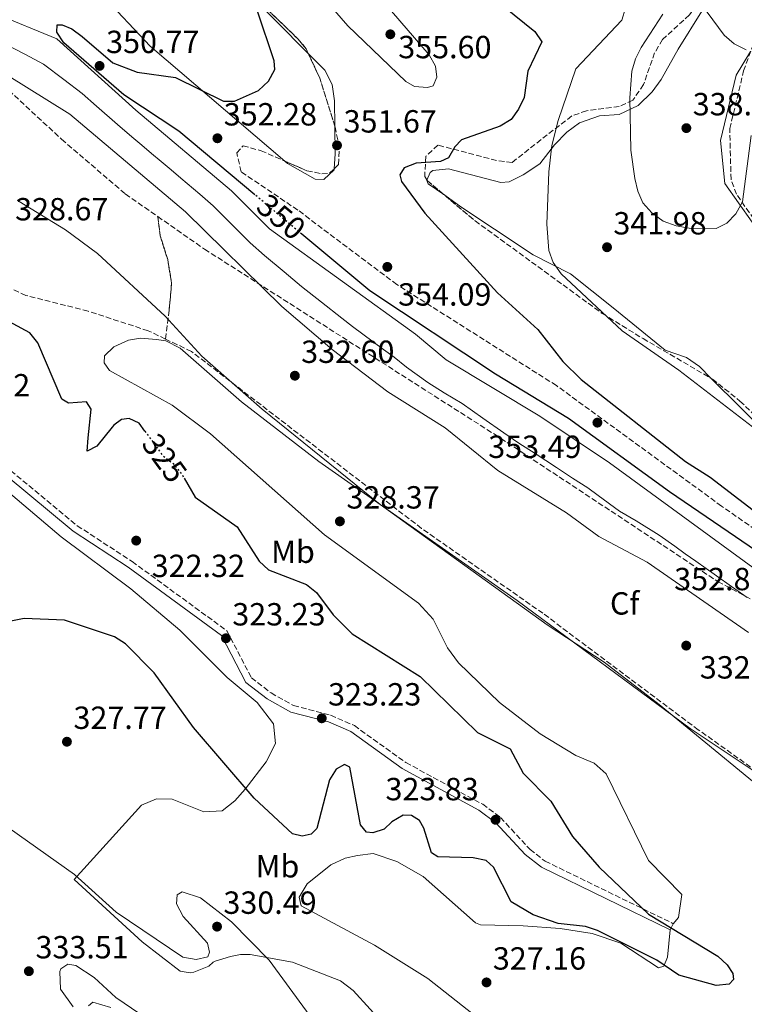
# Model space of a CAD drawing. Units: metres. Extents: x 611562 to 615032, y 4685370 to 4687738.
# Drawn here: x 612007 to 612234, y 4687210 to 4687518 of the extents above; entities that cross this region are included whole.
import ezdxf
from ezdxf.enums import TextEntityAlignment as Align

# ---------------------------------------------------------------- set-up
doc = ezdxf.new("R2010")
doc.units = ezdxf.units.M
doc.header["$MEASUREMENT"] = 0
doc.linetypes.add('DGN Style 3', pattern=[2.435890702152634, 1.739921930109024, -0.6959687720436097])
doc.linetypes.add('DGN Style 5', pattern=[1.217945351076317, 0.5219765790327072, -0.6959687720436097])
for name, color, linetype, lineweight in [('Camino', 7, 'DGN Style 3', 0), ('Cota de curva de nivel directora', 7, 'Continuous', 0), ('Cota de punto acotado terreno', 7, 'Continuous', 0), ('Curva de nivel directora', 30, 'Continuous', 30), ('Curva de nivel directora no vista', 30, 'DGN Style 5', 30), ('Curva de nivel intermedia', 30, 'Continuous', 0), ('Etiqueta de uso rústico', 92, 'Continuous', 0), ('Etiqueta de zona arbolada', 92, 'Continuous', 0), ('Linea de separación interior de zonas arboladas', 92, 'DGN Style 3', 0), ('Línea de cambio de uso (parcela vista)', 92, 'Continuous', 0), ('Margen derecho', 7, 'Continuous', 0), ('Punto acotado terreno (símbolo)', 7, 'Continuous', 0), ('Zona arbolada', 92, 'DGN Style 3', 0)]:
    doc.layers.add(name, color=color, linetype=linetype, lineweight=lineweight)
doc.styles.add('Style-Arial', font='arial.ttf')

# ---------------------------------------------------------------- blocks, each defined once
blk = doc.blocks.new('5PATER')
at = {"layer": 'Punto acotado terreno (símbolo)', "linetype": 'Continuous', "lineweight": 0}
h = blk.add_hatch(color=51, dxfattribs=at)
edge = h.paths.add_edge_path()
edge.add_ellipse((0, 0), major_axis=(-0.1095731443231308, -0.1110710700762829), ratio=0.9994222409660317, start_angle=0, end_angle=360)

msp = doc.modelspace()

# ---------------------------------------------------------------- linework, layer by layer
at = {"layer": 'Camino', "color": 7, "linetype": 'DGN Style 3', "lineweight": 0}
msp.add_polyline3d([(611984.1099999995, 4687394.090000001, 321.7799999999989), (612025.4400000002, 4687359.800000001, 322.679999999993), (612042.6299999988, 4687348.600000003, 322.679999999993), (612072.2899999997, 4687326.890000001, 322.8099999999978), (612079.9499999996, 4687312.219999999, 323.3300000000017), (612086.0899999996, 4687307.469999999, 323.3300000000017), (612093.1299999983, 4687303.530000003, 323.1999999999972), (612104.730000001, 4687300.489999998, 322.8099999999978), (612112.1400000006, 4687297.260000004, 322.9400000000023), (612128.2800000008, 4687285.680000001, 323.1999999999972), (612152.3000000002, 4687272.63, 323.5899999999965), (612157.859999999, 4687268.489999999, 323.5899999999965), (612167.1000000016, 4687258.510000002, 323.7200000000013), (612171.7999999998, 4687254.850000002, 323.8500000000058), (612211.9200000013, 4687235.270000001, 324.5)], dxfattribs=at)
at = {"layer": 'Curva de nivel directora', "color": 30, "linetype": 'Continuous', "lineweight": 30, "flags": 128}
for points, elevation in [([(612081.0000000001, 4687463.33), (612057.22, 4687483.230000001), (612040.0000000002, 4687494.58), (612021.3200000008, 4687510.850000001), (612019.0499999998, 4687514.180000001), (612019.230000001, 4687516.460000001), (612020.6999999994, 4687516.51), (612023.7599999993, 4687515.230000001), (612026.969999999, 4687512.859999999), (612036.5899999993, 4687504.59), (612044.209999999, 4687501.65), (612056.25, 4687499.990000002), (612071.1999999988, 4687492.600000001), (612074.6999999991, 4687492.630000002), (612082.1699999992, 4687495.980000002), (612085.3200000008, 4687498.810000001), (612087.2199999985, 4687502.5), (612087.0599999997, 4687505.250000001), (612081.7899999992, 4687521.109999999)], 350), ([(612158.8499999992, 4687522.240000002), (612168.6399999993, 4687514.430000001), (612170.7599999983, 4687511.109999999), (612166.3999999998, 4687501.99), (612165.2399999996, 4687493.74), (612163.5399999986, 4687490.09), (612161.1600000004, 4687486.880000004), (612157.7199999982, 4687484.760000002), (612145.6500000005, 4687480.550000003), (612143.5999999986, 4687478.34), (612141.5800000002, 4687474.890000001), (612139.1199999994, 4687473.67), (612131.4399999992, 4687473.230000002), (612127.6900000008, 4687471.730000001), (612126.3899999999, 4687469.590000001), (612126.8799999994, 4687467.49), (612134.1900000006, 4687457.520000001), (612156.9200000003, 4687432.61), (612169.52, 4687421.160000001), (612177.3299999997, 4687411.199999999), (612183.0899999997, 4687405.480000001), (612215.7500000002, 4687379.870000001), (612223.4500000004, 4687374.960000004), (612236.9299999987, 4687364.66)], 350), ([(612253.9800000008, 4687340.920000001), (612210.7500000001, 4687370.420000001), (612179.1099999989, 4687393.330000001), (612156.2799999987, 4687407.2), (612116.9599999997, 4687433.220000003), (612095.7099999998, 4687451.01)], 350), ([(612046.6199999986, 4687389.390000001), (612044.8099999981, 4687391.86), (612041.719999999, 4687393.34), (612039.3200000006, 4687392.970000002), (612036.9299999991, 4687391.220000002), (612036.3899999983, 4687390.57), (612031.5800000003, 4687384.699999999), (612028.5299999992, 4687383.080000001), (612028.9299999994, 4687387.260000001), (612029.8100000002, 4687396.230000001), (612028.3399999993, 4687398.520000001), (612022.6999999998, 4687398.100000001), (612020.6599999992, 4687399.340000002), (612013.14, 4687416.960000002), (612010.659999999, 4687420.100000001), (612000.0799999998, 4687425.800000002)], 325), ([(612058.9500000001, 4687374.609999999), (612062.39, 4687368.720000002), (612075.5300000006, 4687359.390000002), (612082.3199999989, 4687348.710000004), (612085.2699999993, 4687346.020000001), (612097.1600000005, 4687341.380000001), (612100.2999999986, 4687338.9), (612105.5099999988, 4687331.92), (612111.4999999992, 4687325.960000001), (612132.6999999998, 4687312.600000001), (612150.6699999986, 4687295.100000001), (612160.8999999989, 4687289.980000001), (612164.8999999999, 4687282.360000002), (612173.6399999994, 4687273.660000003), (612180.3499999995, 4687262.550000001), (612188.7299999992, 4687252.970000001), (612204.1099999994, 4687238.310000001), (612225.8499999989, 4687225.100000001), (612228.7799999992, 4687222.380000004), (612230.519999998, 4687219.730000001), (612230.7100000003, 4687217.850000001), (612229.3400000001, 4687216.369999999), (612225.3199999991, 4687216.000000001), (612213.6, 4687219.15), (612206.7899999993, 4687223.9), (612188.2399999996, 4687233.140000001), (612184.4299999987, 4687234.36), (612175.8900000004, 4687235.390000001), (612168.0299999992, 4687238.04), (612161.2299999997, 4687242.130000004), (612155.6299999984, 4687253.010000001), (612153.4099999988, 4687255.010000002), (612149.2800000004, 4687255.860000002), (612138.2799999989, 4687256.189999999), (612136.2899999997, 4687257.480000001), (612133.86, 4687265.17), (612132.53, 4687267.600000001), (612130.04, 4687269.110000002), (612127.4099999992, 4687269.25), (612123.8300000007, 4687267.140000002), (612121.4700000003, 4687264.890000001), (612117.9299999997, 4687263.74), (612115.9600000005, 4687263.91), (612114.0499999995, 4687266.210000002), (612110.7100000002, 4687284.240000002), (612109.0199999983, 4687285.060000001), (612106.4900000001, 4687283.630000001), (612104.3800000001, 4687280.24), (612100.359999999, 4687265.100000001), (612098.6799999982, 4687263.330000001), (612095.8599999996, 4687262.670000002), (612092.8399999999, 4687263.440000001), (612080.8399999992, 4687274.600000001), (612061.7999999999, 4687296.619999999), (612049.4900000007, 4687313.810000001), (612040.5999999992, 4687322.84), (612037.1300000002, 4687325.070000002), (612021.4900000007, 4687330.279999999), (612008.8699999986, 4687330.770000001), (612000.2699999998, 4687329.060000001)], 325)]:
    msp.add_lwpolyline(points, dxfattribs=dict(at, elevation=elevation))
at = {"layer": 'Curva de nivel directora no vista', "color": 30, "linetype": 'DGN Style 5', "lineweight": 30, "flags": 128}
for points, elevation in [([(612095.7099999998, 4687451.01), (612081.0000000001, 4687463.33)], 350), ([(612046.6199999986, 4687389.390000001), (612052.2300000011, 4687381.710000001), (612055.4499999997, 4687379.27), (612058.1699999999, 4687375.930000001), (612058.9500000001, 4687374.609999999)], 325)]:
    msp.add_lwpolyline(points, dxfattribs=dict(at, elevation=elevation))
at = {"layer": 'Curva de nivel intermedia', "color": 30, "linetype": 'Continuous', "lineweight": 0, "flags": 128}
for points, elevation in [([(611765.890000001, 4687685.8), (611776.9599999996, 4687677.449999999), (611842.5199999998, 4687621.38), (611854.9600000007, 4687609.829999999), (611874.9100000019, 4687593.739999999), (611908.69, 4687568.819999999), (611926.5500000013, 4687557.769999999), (611953.0300000015, 4687537.100000001), (611960.5199999993, 4687532.27), (611969.8700000015, 4687523.479999999), (611990.3800000014, 4687508.84), (612023.1100000012, 4687488.579999999), (612059.2899999998, 4687457.930000001), (612089.4400000002, 4687428.380000001), (612105.1700000013, 4687414.930000001), (612122.6300000004, 4687401.710000001), (612140.5200000008, 4687390.439999999), (612157.0700000002, 4687377.03), (612178.5200000011, 4687363.78), (612188.6300000009, 4687356.42), (612203.7300000016, 4687348.399999999), (612235.4700000013, 4687326.380000001)], 334.9999999999999), ([(611787.6700000007, 4687686.150000001), (611794.9100000004, 4687684.619999997), (611799.1200000015, 4687675.59), (611807.7500000015, 4687666.499999999), (611834.5800000003, 4687645.449999998), (611886.060000001, 4687601.55), (611910.0600000002, 4687583.63), (611935.6700000009, 4687567.98), (611945.1799999994, 4687559.539999999), (611958.7500000015, 4687549.680000001), (611968.2500000009, 4687541.180000001), (611982.5300000014, 4687531.199999999), (611999.7100000011, 4687520.06), (612019.0800000011, 4687512.140000001), (612043.7599999999, 4687489.779999999), (612073.7400000002, 4687464.529999998), (612085.6100000013, 4687452.619999999), (612131.2300000014, 4687419.670000001), (612140.8499999993, 4687411.680000001), (612170.2000000017, 4687394.08), (612191.920000001, 4687379.429999999), (612236.7400000008, 4687346.73)], 345.0000000000001), ([(612134.990000001, 4687496.859999998), (612131.0000000012, 4687497.140000001), (612128.2100000016, 4687498.76), (612110.0700000009, 4687516.179999999), (612088.0099999997, 4687541.759999998), (612075.5400000018, 4687558.63), (612071.8800000006, 4687565.909999999), (612071.9100000019, 4687569.67), (612073.290000001, 4687569.869999998), (612076.9600000011, 4687568.989999999), (612091.0000000002, 4687555.869999999), (612108.380000001, 4687543.699999998), (612121.7600000009, 4687523.039999999), (612135.5000000005, 4687507.140000001), (612137.5500000002, 4687503.519999999), (612137.9500000003, 4687500.099999999), (612136.7900000003, 4687497.350000001), (612134.990000001, 4687496.859999998)], 355), ([(612236.7200000007, 4687390.73), (612213.6900000017, 4687408.479999999), (612195.8799999994, 4687420.759999999), (612176.8500000014, 4687438.619999998), (612174.3300000001, 4687442.099999999), (612173.0100000014, 4687445.88), (612172.4000000011, 4687454.140000001), (612173.0200000004, 4687470.470000001), (612173.9099999999, 4687478.76), (612175.8900000004, 4687486.539999999), (612181.3799999999, 4687502.67), (612195.7600000009, 4687517.909999999), (612197.0100000005, 4687521.720000001)], 345), ([(612234.7200000002, 4687508.66), (612230.9299999994, 4687510.509999998), (612227.8100000012, 4687513.28), (612220.6800000012, 4687522.869999999)], 334.9999999999999), ([(612236.2400000001, 4687481.869999999), (612233.6000000003, 4687461.140000001), (612231.4500000002, 4687457.3), (612228.6500000017, 4687454.449999998), (612225.2699999999, 4687452.730000001), (612216.8800000013, 4687452.859999998), (612212.7800000019, 4687453.550000002), (612208.7600000009, 4687455.060000001), (612205.1900000012, 4687457.65), (612202.3900000006, 4687460.840000001), (612200.7800000012, 4687464.49), (612199.8400000002, 4687468.429999999), (612198.66, 4687477.269999999), (612198.3200000003, 4687493.669999998), (612198.9900000008, 4687501.930000001), (612200.0800000017, 4687505.84), (612201.8600000008, 4687509.429999999), (612208.6600000003, 4687519.849999999)], 340.0000000000001), ([(612002.1500000019, 4687510.83), (612009.2500000009, 4687507.210000002), (612014.9300000004, 4687504.17), (612021.3000000007, 4687499.38), (612027.0200000005, 4687494.989999999), (612031.5100000009, 4687491.009999999), (612038.0100000009, 4687485.3), (612042.5900000008, 4687481.429999999), (612045.6500000008, 4687478.850000001), (612048.7000000017, 4687476.259999999), (612051.7599999994, 4687473.679999999), (612054.8200000017, 4687471.100000001), (612057.8700000005, 4687468.519999999), (612063.7600000001, 4687463.55), (612067.9400000023, 4687459.83), (612073.6200000017, 4687454.199999999), (612079.5899999997, 4687448.279999998), (612084.0700000012, 4687444.310000001), (612090.1700000011, 4687439.159999999), (612095.6300000015, 4687434.640000001), (612101.9100000003, 4687429.7), (612108.2000000001, 4687424.76), (612111.610000001, 4687422.06), (612118.0400000016, 4687417.310000001), (612121.2500000012, 4687414.930000001), (612124.5800000017, 4687412.470000001), (612128.4700000009, 4687409.409999999), (612135.1299999994, 4687404.560000001), (612140.2300000002, 4687401.4), (612145.8300000015, 4687397.969999999), (612152.3700000016, 4687393.4), (612158.9100000019, 4687388.82), (612163.6300000002, 4687385.56), (612168.6900000008, 4687382.34), (612175.4100000019, 4687378), (612180.4299999999, 4687374.71), (612185.2199999999, 4687371.599999999), (612188.4500000019, 4687369.249999999), (612195.1200000017, 4687364.380000001), (612200.2699999993, 4687361.33), (612207.5200000004, 4687356.84), (612212.3900000007, 4687353.34), (612215.6500000019, 4687351.02), (612218.9100000008, 4687348.699999999), (612225.4300000007, 4687344.07), (612230.0900000011, 4687340.720000001), (612235.030000001, 4687337.319999999)], 340.0000000000001), ([(612250.1500000019, 4687268.869999999), (612207.450000001, 4687303.890000001), (612190.2400000001, 4687317.060000001), (612172.4900000005, 4687328.75), (612120.2099999996, 4687366.410000001), (612083.3200000002, 4687396.25), (612064.4800000021, 4687412.810000001), (612052.990000001, 4687425.31), (612031.7900000004, 4687444.970000001), (612021.7900000003, 4687452.36), (612007.3100000008, 4687461.210000001)], 330.0000000000001), ([(612004.1400000012, 4687265.17), (612024.5999999997, 4687250.689999999), (612037.6300000009, 4687238.9), (612058.4600000005, 4687224.850000001), (612062.6500000015, 4687224.039999999), (612066.3300000007, 4687224.869999998), (612066.8400000002, 4687226.430000001), (612066.23, 4687229.24), (612058.5600000012, 4687237.499999999), (612056.5000000002, 4687241.550000001), (612056.7400000016, 4687244.34), (612058.2999999997, 4687245.3), (612064.0700000008, 4687243.33), (612073.7000000001, 4687235.829999999), (612085.5399999998, 4687223.849999999), (612100.3500000001, 4687203.630000002)], 330.0000000000001), ([(612035.9400000012, 4687209.119999999), (612030.3100000008, 4687210.75), (612029.0099999999, 4687209.630000001)], 334.9999999999999)]:
    msp.add_lwpolyline(points, dxfattribs=dict(at, elevation=elevation))
at = {"layer": 'Linea de separación interior de zonas arboladas', "color": 92, "linetype": 'DGN Style 3', "lineweight": 0}
msp.add_polyline3d([(612053.0700000003, 4687418.180000001, 329.6999999999971), (612054.2100000001, 4687427.210000001, 330.3500000000058), (612055, 4687435.66, 332.0299999999988), (612053.75, 4687443.02, 332.8099999999977), (612051.4299999997, 4687450.42, 332.5500000000029), (612050.6399999997, 4687456.51, 334.7599999999948)], dxfattribs=at)
at = {"layer": 'Línea de cambio de uso (parcela vista)', "color": 92, "linetype": 'Continuous', "lineweight": 0, "extrusion": (-0.04090721628913248, 0.041414176337644, 0.9983042951193531), "elevation": 169440.6357526408, "flags": 128}
msp.add_lwpolyline([(-3729569.410998289, -2899826.297128298), (-3729569.410998289, -2899870.36087514)], dxfattribs=at)
at = {"layer": 'Línea de cambio de uso (parcela vista)', "color": 92, "linetype": 'Continuous', "lineweight": 0, "extrusion": (-0.3901325395612987, 0.02340626972007397, 0.9204611605674857), "elevation": -128762.072155691, "flags": 128}
msp.add_lwpolyline([(-4715715.738993147, 304151.1031205451), (-4715720.384331051, 304151.103120545), (-4715729.056819356, 304150.4069171246)], dxfattribs=at)
at = {"layer": 'Línea de cambio de uso (parcela vista)', "color": 92, "linetype": 'Continuous', "lineweight": 0, "extrusion": (0.05623030397504695, 0.02560984140906837, 0.9980893191182222), "elevation": 154814.3059407565, "flags": 128}
msp.add_lwpolyline([(4012147.316060148, -2495149.502686322), (4012147.228477461, -2495149.409847174), (4012146.118657656, -2495149.409847175), (4012140.679210665, -2495152.575529433)], dxfattribs=at)
at = {"layer": 'Línea de cambio de uso (parcela vista)', "color": 92, "linetype": 'Continuous', "lineweight": 0, "extrusion": (-0.08869007446198166, -0.03077976660942004, 0.9955835859732712), "elevation": -198233.2416756333, "flags": 128}
msp.add_lwpolyline([(-4227580.117469128, 2105911.145831949), (-4227545.603766932, 2105928.116558897), (-4227519.597780756, 2105943.373383029)], dxfattribs=at)
at = {"layer": 'Línea de cambio de uso (parcela vista)', "color": 92, "linetype": 'Continuous', "lineweight": 0}
for points in [[(612003.1799999997, 4687562.77, 343.0299999999988), (612023.0199999996, 4687539.640000001, 345.3699999999953), (612038.0099999999, 4687520.609999999, 347.0599999999977), (612048.3200000003, 4687509.789999999, 348.3899999999995), (612090.3979000002, 4687473.838, 352.3007999999973)], [(612226.4686000004, 4687545.318200001, 332.1965999999957), (612233.0099999999, 4687540.51, 332.1300000000047), (612232.9699999997, 4687539.350000001, 332.2599999999948), (612230.5999999996, 4687535.02, 332.9600000000065), (612225.2400000002, 4687527.060000001, 333.9400000000023), (612220.8600000005, 4687520.720000001, 336.0200000000041), (612213.4199999999, 4687508.890000001, 336.5500000000029), (612208.0700000003, 4687499.369999999, 338.4900000000052), (612205.2800000003, 4687495.480000001, 338.8800000000047), (612200.9699999997, 4687491.220000001, 340.0500000000029), (612194.9699999997, 4687488.430000001, 342.1199999999953), (612188.7999999998, 4687487.980000001, 342.25), (612182.5800000001, 4687485.859999999, 343.8099999999977), (612178.5599999996, 4687482.91, 344.1399999999995), (612174.7199999997, 4687478.949999999, 345.0500000000029), (612170.1600000003, 4687472.980000001, 345.3699999999953), (612164.9699999997, 4687469.5, 345.6300000000047), (612160.6200000001, 4687467.350000001, 346.8800000000047), (612157.9900000002, 4687467.16, 346.929999999993), (612141.5899999999, 4687471.380000001, 349.2700000000041), (612136.6799999997, 4687470.91, 349.0200000000041), (612135.8099999996, 4687470.25, 349.0099999999948), (612134.858, 4687467.908100001, 349.133799999996)], [(612251.3503999999, 4687436.466800001, 342.6953999999969), (612236.5999999996, 4687454.730000001, 340.8000000000029), (612228.04, 4687466.869999999, 339.4400000000023), (612226.7100000001, 4687480.27, 338.1000000000058), (612231.5300000003, 4687500.680000001, 335.8800000000047), (612236.0988999996, 4687508.1108, 335.1762000000017)], [(612105.9996999997, 4687484.805299999, 351.8478999999934), (612105.8899999997, 4687492.730000001, 351.6000000000058), (612105.1600000003, 4687497.83, 351.6000000000058), (612102.8899999997, 4687502.310000001, 351.6100000000006), (612097.7253000002, 4687507.538699999, 351.1815000000061)], [(612090.3979000002, 4687473.838, 352.3007999999973), (612091.25, 4687473.109999999, 352.3800000000047), (612099.9000000004, 4687468.15, 352.6399999999995), (612102.5499999998, 4687468.060000001, 352.6399999999995), (612105.8200000003, 4687471.109999999, 352.1199999999953), (612105.8417999997, 4687471.472999999, 352.1199999999953)], [(612140.4000000004, 4687463.139400001, 348.944399999993), (612145.5, 4687459.52, 348.75), (612155.9900000002, 4687452.59, 346.6699999999983), (612168.1100000005, 4687444.529999999, 345.5), (612179.7100000001, 4687438.560000001, 344.5899999999965), (612193.0599999996, 4687427.930000001, 343.3999999999942), (612209.4100000003, 4687414.680000001, 343.5500000000029), (612215.9900000002, 4687412.449999999, 343.4199999999983), (612220.0599999996, 4687409.550000001, 343.4900000000052), (612223.7723000003, 4687405.866400001, 343.7067999999999)], [(612244.1200000001, 4687278.460000001, 329.5599999999977), (612217.2300000006, 4687296.34, 329.1699999999983), (612163.0800000001, 4687336.390000001, 329.6399999999995), (612101.0300000003, 4687379.9, 329.5599999999977), (612076.8600000005, 4687398.560000001, 329.5), (612057.6399999997, 4687415.32, 329.3000000000029), (612053.1900000004, 4687417.609999999, 329.429999999993), (612050.25, 4687418.07, 329.1699999999983), (612045.2699999996, 4687418.41, 328.9199999999983), (612041.5099999999, 4687417.869999999, 328.5200000000041), (612036.9500000002, 4687415.699999999, 328.2599999999948), (612033.9400000004, 4687412.890000001, 327.3500000000058), (612033.8600000005, 4687410.730000001, 327.0899999999965), (612035.5300000003, 4687408.350000001, 327.0899999999965), (612055.1100000005, 4687397.449999999, 326.9600000000065), (612067.1699999999, 4687388.52, 327.1499999999942), (612102.8200000003, 4687356.960000001, 327.1300000000047), (612132.2400000002, 4687335.600000001, 327.2200000000012), (612136.8099999996, 4687330.539999999, 327.0899999999965), (612141.25, 4687321.59, 326.4900000000052), (612144.7000000002, 4687316.869999999, 326.1900000000023), (612157.5499999998, 4687304.470000001, 325.3399999999965), (612170.25, 4687294.630000001, 326.4400000000023), (612181.4199999999, 4687287.930000001, 326.8300000000018), (612187.1500000004, 4687285.49, 326.9600000000065), (612190.9000000004, 4687282.15, 326.8699999999953), (612204.1699999999, 4687255.02, 325.6600000000035), (612214.6100000005, 4687244.380000001, 325.6600000000035), (612213.5300000003, 4687237.27, 324.8800000000047), (612211.9199999999, 4687235.27, 324.3699999999953), (612210.9600000001, 4687233.32, 324.5), (612210.0899999999, 4687224.859999999, 325.2799999999988), (612209, 4687221.99, 325.8000000000029), (612207.2300000006, 4687221.470000001, 326.0599999999977), (612195.4699999997, 4687229.17, 325.6300000000047), (612186.4900000002, 4687232.230000001, 325.5200000000041), (612176.4699999997, 4687233.83, 326.0599999999977), (612164.9400000004, 4687234.640000001, 325.8000000000029), (612151.6399999997, 4687234.939999999, 326.4499999999971), (612150.0099999999, 4687235.57, 326.4499999999971), (612133.7100000001, 4687250.100000001, 326.8399999999965), (612125.4600000001, 4687254.710000001, 326.4499999999971), (612118.0700000003, 4687257.199999999, 325.929999999993)], [(612127.7199999997, 4687196.83, 330.3399999999965), (612111.7800000003, 4687214.34, 329.0500000000029), (612107.8300000001, 4687217.380000001, 328.9799999999959), (612092.79, 4687223.230000001, 329.6999999999971), (612079.54, 4687225.600000001, 330.179999999993), (612076.4900000002, 4687225.619999999, 330.2100000000065), (612073.3899999997, 4687225.060000001, 330.6000000000058), (612068.6500000004, 4687223.529999999, 330.9700000000012), (612068.0099999999, 4687223.25, 330.9900000000052), (612066.6399999997, 4687222.050000001, 330.9900000000052), (612061.9699999997, 4687220.130000001, 330.8899999999995), (612060.8300000001, 4687219.92, 330.8600000000006), (612057.6799999997, 4687220.439999999, 330.7299999999959), (612045.7699999996, 4687229.57, 330.9700000000012), (612024.4900000002, 4687249.100000001, 330.6000000000058), (612045.5800000001, 4687272.41, 327.8800000000047), (612050.2300000006, 4687274.310000001, 327.7700000000041), (612055.1200000001, 4687274.25, 327.6199999999953), (612065.0499999998, 4687270.33, 327.4900000000052), (612070.79, 4687270.550000001, 326.9700000000012), (612074.75, 4687273.699999999, 326.5), (612078.04, 4687277.369999999, 326), (612084.54, 4687285.960000001, 324.1100000000006), (612087.4800000006, 4687291.680000001, 323.1999999999971), (612086.8600000005, 4687297.850000001, 323.1999999999971), (612081.7699999996, 4687304.52, 323.7200000000012), (612072.3899999997, 4687312.32, 323.3300000000018), (612057.5099999999, 4687327.130000001, 323.4600000000065), (612042.2800000003, 4687340.09, 323.9499999999971), (612020.4299999997, 4687356.34, 322.679999999993), (612001.8399999999, 4687372.029999999, 322.1600000000035)], [(612118.0700000003, 4687257.199999999, 325.929999999993), (612113.0999999996, 4687256.65, 325.9199999999983), (612109.2800000003, 4687255.76, 326.4499999999971), (612104.8099999996, 4687253.66, 327.0800000000018), (612097.3700000001, 4687247.77, 327.3600000000006), (612094.9000000004, 4687243.609999999, 327.75), (612095.4699999997, 4687240.850000001, 327.75), (612118.4199999999, 4687228.609999999, 327.3899999999995), (612135.1500000004, 4687218.189999999, 327.6300000000047), (612170.6200000001, 4687190.189999999, 328.1900000000023), (612173.5700000003, 4687185.449999999, 328.3999999999942), (612174.4199999999, 4687180.49, 328.570000000007), (612173.9500000002, 4687172.300000001, 328.6600000000035), (612172.6399999997, 4687168.189999999, 329.0500000000029), (612169.7800000003, 4687164.09, 329.0299999999988), (612165.2599999999, 4687158.960000001, 329.9600000000065)], [(612024.1900000004, 4687209.300000001, 334.3500000000058), (612020.2199999997, 4687214.76, 333.9600000000065), (612019.9699999997, 4687220.380000001, 333.1900000000023), (612020.3499999996, 4687221.15, 333.179999999993), (612022.4800000006, 4687222.66, 333.3099999999977), (612025.04, 4687222.16, 333.4400000000023), (612030.7300000006, 4687218.460000001, 333.2200000000012), (612037.5099999999, 4687212.17, 333.4400000000023), (612062.3799999999, 4687195.350000001, 333.4400000000023)]]:
    msp.add_polyline3d(points, dxfattribs=at)
at = {"layer": 'Margen derecho', "color": 7, "linetype": 'Continuous', "lineweight": 0}
msp.add_polyline3d([(611982.7500000005, 4687392.390000001, 321.7799999999989), (612024.1499999983, 4687358.050000001, 322.679999999993), (612041.3900000005, 4687346.810000001, 322.679999999993), (612070.5899999987, 4687325.440000002, 322.8099999999978), (612078.2399999974, 4687310.79, 323.3300000000017), (612084.8799999983, 4687305.660000001, 323.3300000000017), (612092.3099999981, 4687301.49, 323.1999999999972), (612104.0100000014, 4687298.430000001, 322.8099999999978), (612111.0599999989, 4687295.360000002, 322.9400000000023), (612127.1299999976, 4687283.840000001, 323.1999999999972), (612151.129999999, 4687270.79, 323.5899999999965), (612156.3999999972, 4687266.870000001, 323.5899999999965), (612165.6199999996, 4687256.910000001, 323.7200000000013), (612170.6399999998, 4687252.989999998, 323.8500000000058), (612210.9600000002, 4687233.320000002, 324.5)], dxfattribs=at)
at = {"layer": 'Zona arbolada', "color": 92, "linetype": 'DGN Style 3', "lineweight": 0, "extrusion": (0.01651827467067643, 0.06196274135057368, 0.9979417644763777), "elevation": 300912.1856532098, "flags": 128}
msp.add_lwpolyline([(616003.6134032801, -4677326.381521897), (616004.5927339132, -4677327.552232319), (616007.7502126208, -4677329.851215041), (616041.5444957791, -4677348.704513964)], dxfattribs=at)
at = {"layer": 'Zona arbolada', "color": 92, "linetype": 'DGN Style 3', "lineweight": 0, "extrusion": (-0.1138239444297411, -0.0009958141571520416, 0.993500436853764), "elevation": -73990.2545866991, "flags": 128}
msp.add_lwpolyline([(-4681950.48430428, 648885.8016581424), (-4681965.499108612, 648881.2535800441), (-4681973.289221985, 648877.673626741)], dxfattribs=at)
at = {"layer": 'Zona arbolada', "color": 92, "linetype": 'DGN Style 3', "lineweight": 0, "extrusion": (0.08047945315015716, -0.02780087927490535, 0.9963684904352375), "elevation": -80702.154687495, "flags": 128}
msp.add_lwpolyline([(4630434.951871332, 948485.063383692), (4630434.766997943, 948484.8378885037), (4630432.254034036, 948478.2433286994)], dxfattribs=at)
at = {"layer": 'Zona arbolada', "color": 92, "linetype": 'DGN Style 3', "lineweight": 0}
for points in [[(612226.4686000004, 4687545.318200001, 333.5868999999948), (612227.9000000004, 4687541.99, 334.0099999999948), (612226.8200000003, 4687535.859999999, 334.9700000000012), (612222.1799999997, 4687527.029999999, 335.4799999999959), (612216.9500000002, 4687519.57, 336.0099999999948), (612208.54, 4687511.869999999, 340.9400000000023), (612206.0700000003, 4687507.720000001, 341.429999999993), (612202.5899999999, 4687497.779999999, 341.6900000000023), (612199.2400000002, 4687492.9, 342.2400000000052), (612194.9900000002, 4687490.91, 343.0599999999977), (612184.7300000006, 4687489.59, 344.9499999999971), (612180.1600000003, 4687487.970000001, 345.9799999999959), (612170.5499999998, 4687480.58, 349.7700000000041), (612161.4900000002, 4687473.41, 348.4799999999959), (612156.6299999999, 4687474.02, 348.7899999999936), (612138.2199999997, 4687478.859999999, 350.5500000000029), (612134.54, 4687475.34, 350.7599999999948), (612134.1399999997, 4687469.08, 350.6600000000035), (612134.858, 4687467.908100001, 350.5691999999981)], [(612251.5499999998, 4687348.720000001, 353.1300000000047), (612226.9800000006, 4687365.949999999, 352.8899999999995), (612175.3499999996, 4687403.619999999, 353.4600000000065), (612125.4199999999, 4687435.230000001, 354.1900000000023), (612094.4500000002, 4687458.529999999, 354.9499999999971), (612076.7300000006, 4687470.49, 353.4100000000035), (612075.3600000005, 4687476.390000001, 352.320000000007), (612077.3399999999, 4687478.619999999, 351.8500000000058), (612082.9500000002, 4687477.09, 352.1100000000006), (612097.3099999996, 4687470.82, 352.3300000000018), (612102.0099999999, 4687469.869999999, 352.3699999999953), (612104.3300000001, 4687470.039999999, 352.3699999999953), (612107.2100000001, 4687472.77, 352.3500000000058), (612107.4199999999, 4687478.130000001, 352.3099999999977), (612106.1100000005, 4687484.449999999, 352.2299999999959), (612101.3499999996, 4687499.779999999, 351.6999999999971), (612097.0800000001, 4687508.92, 351.2200000000012), (612094.6200000001, 4687511.949999999, 351.070000000007), (612064.4900000002, 4687541.08, 349.7599999999948)], [(612216.9500000002, 4687519.57, 336.0099999999948), (612208.54, 4687511.869999999, 340.9400000000023), (612206.0700000003, 4687507.720000001, 341.429999999993), (612202.5899999999, 4687497.779999999, 341.6900000000023), (612199.2400000002, 4687492.9, 342.2400000000052), (612194.9900000002, 4687490.91, 343.0599999999977), (612184.7300000006, 4687489.59, 344.9499999999971), (612180.1600000003, 4687487.970000001, 345.9799999999959), (612170.5499999998, 4687480.58, 349.7700000000041), (612161.4900000002, 4687473.41, 348.4799999999959), (612156.6299999999, 4687474.02, 348.7899999999936), (612138.2199999997, 4687478.859999999, 350.5500000000029), (612134.54, 4687475.34, 350.7599999999948), (612134.1399999997, 4687469.08, 350.6600000000035), (612135.0099999999, 4687467.66, 350.5500000000029), (612149.8899999997, 4687455.180000001, 349), (612189.6399999997, 4687426.210000001, 344.5800000000018), (612202.4500000002, 4687418.32, 343.8699999999953), (612224.1600000003, 4687405.640000001, 344.2799999999988), (612232.7699999996, 4687398.789999999, 344.8399999999965), (612254.3700000001, 4687378.100000001, 347.2200000000012)], [(612241.2800000003, 4687449.680000001, 342.2299999999959), (612231.7000000002, 4687463.470000001, 340.570000000007), (612229.9600000001, 4687468.09, 340.070000000007), (612229.5599999996, 4687484.01, 339.0099999999948), (612233.9100000003, 4687502.039999999, 338.0500000000029), (612238.5, 4687514.77, 336.2799999999988)], [(612251.3503999999, 4687436.466800001, 343.7939000000042), (612241.2800000003, 4687449.680000001, 342.2299999999959), (612231.7000000002, 4687463.470000001, 340.570000000007), (612229.9600000001, 4687468.09, 340.070000000007), (612229.5599999996, 4687484.01, 339.0099999999948), (612233.9100000003, 4687502.039999999, 338.0500000000029), (612236.0988999996, 4687508.1108, 337.2059000000008)], [(612002.25, 4687497.67, 333.8099999999977), (612020.5800000001, 4687480.66, 334.1699999999983), (612040.5, 4687463.58, 334.5599999999977), (612050.6399999997, 4687456.51, 334.7599999999948), (612051.4299999997, 4687450.42, 332.5500000000029), (612053.75, 4687443.02, 332.8099999999977), (612055, 4687435.66, 332.0299999999988), (612054.2100000001, 4687427.210000001, 330.3500000000058), (612053.0700000003, 4687418.180000001, 329.6999999999971), (612047.6600000003, 4687420.77, 329.6399999999995), (612028.8499999996, 4687426.91, 329.4400000000023), (612009.3799999999, 4687431.84, 328.8699999999953), (612001.2000000002, 4687435.66, 328.7400000000052)], [(612002.25, 4687497.67, 333.8099999999977), (612020.5800000001, 4687480.66, 334.1699999999983), (612040.5, 4687463.58, 334.5599999999977), (612050.6399999997, 4687456.51, 334.7599999999948)], [(612105.8417999997, 4687471.472999999, 352.359500000006), (612107.2100000001, 4687472.77, 352.3500000000058), (612107.4199999999, 4687478.130000001, 352.3099999999977), (612106.1100000005, 4687484.449999999, 352.2299999999959), (612105.9996999997, 4687484.805299999, 352.2176999999938)], [(612251.5499999998, 4687348.720000001, 353.1300000000047), (612226.9800000006, 4687365.949999999, 352.8899999999995), (612175.3499999996, 4687403.619999999, 353.4600000000065), (612125.4199999999, 4687435.230000001, 354.1900000000023), (612094.4500000002, 4687458.529999999, 354.9499999999971), (612076.7300000006, 4687470.49, 353.4100000000035), (612075.3600000005, 4687476.390000001, 352.320000000007), (612077.3399999999, 4687478.619999999, 351.8500000000058), (612082.9500000002, 4687477.09, 352.1100000000006), (612090.3979000002, 4687473.838, 352.2241000000067)], [(612090.3979000002, 4687473.838, 352.2241000000067), (612097.3099999996, 4687470.82, 352.3300000000018), (612102.0099999999, 4687469.869999999, 352.3699999999953), (612104.3300000001, 4687470.039999999, 352.3699999999953), (612105.8417999997, 4687471.472999999, 352.359500000006)], [(612140.4000000004, 4687463.139400001, 349.9885000000068), (612149.8899999997, 4687455.180000001, 349), (612189.6399999997, 4687426.210000001, 344.5800000000018), (612202.4500000002, 4687418.32, 343.8699999999953), (612223.7723000003, 4687405.866400001, 344.2727000000014)], [(612240.0599999996, 4687281.449999999, 330.8099999999977), (612219.7400000002, 4687295.980000001, 330.4199999999983), (612171.1299999999, 4687332.380000001, 330.5599999999977), (612133.1500000004, 4687358.960000001, 330.2899999999936), (612061.1699999999, 4687414.310000001, 329.7799999999988), (612053.0700000003, 4687418.180000001, 329.6999999999971), (612054.2100000001, 4687427.210000001, 330.3500000000058), (612055, 4687435.66, 332.0299999999988), (612053.75, 4687443.02, 332.8099999999977), (612051.4299999997, 4687450.42, 332.5500000000029), (612050.6399999997, 4687456.51, 334.7599999999948), (612065.29, 4687446.289999999, 335.0599999999977), (612157.9600000001, 4687387.119999999, 337.6199999999953), (612225.8499999996, 4687342.300000001, 338.6999999999971), (612268.3200000003, 4687319.730000001, 339.8999999999942)], [(612050.6399999997, 4687456.51, 334.7599999999948), (612065.29, 4687446.289999999, 335.0599999999977), (612157.9600000001, 4687387.119999999, 337.6199999999953), (612225.8499999996, 4687342.300000001, 338.6999999999971), (612268.3200000003, 4687319.730000001, 339.8999999999942)], [(612053.0700000003, 4687418.180000001, 329.6999999999971), (612047.6600000003, 4687420.77, 329.6399999999995), (612028.8499999996, 4687426.91, 329.4400000000023), (612009.3799999999, 4687431.84, 328.8699999999953), (612001.2000000002, 4687435.66, 328.7400000000052)], [(612251.2478999998, 4687284.1459, 331.3378999999986), (612245.6799999997, 4687281.41, 331.0099999999948), (612241.0899999999, 4687280.939999999, 330.8399999999965), (612240.0599999996, 4687281.449999999, 330.8099999999977), (612219.7400000002, 4687295.980000001, 330.4199999999983), (612171.1299999999, 4687332.380000001, 330.5599999999977), (612133.1500000004, 4687358.960000001, 330.2899999999936), (612061.1699999999, 4687414.310000001, 329.7799999999988), (612053.0700000003, 4687418.180000001, 329.6999999999971)], [(612223.7723000003, 4687405.866400001, 344.2727000000014), (612224.1600000003, 4687405.640000001, 344.2799999999988), (612232.7699999996, 4687398.789999999, 344.8399999999965), (612254.3700000001, 4687378.100000001, 347.2200000000012), (612273.9263000004, 4687359.2116, 348.2911000000022)]]:
    msp.add_polyline3d(points, dxfattribs=at)

# ---------------------------------------------------------------- block references
at = {"layer": 'Punto acotado terreno (símbolo)', "color": 7, "linetype": 'Continuous', "lineweight": 0, "xscale": 10, "yscale": 10, "zscale": 10}
for p in [(612123.3999999971, 4687513.520000001, 355.6000000000063), (612032.4499999997, 4687503.630000001, 350.7700000000041), (612216.0000000006, 4687484.16, 338.3500000000063), (612069.3099999978, 4687480.989999998, 352.2799999999988), (612106.7199999981, 4687478.780000002, 351.6699999999987), (612191.1799999989, 4687446.899999999, 341.9799999999964), (612122.4600000004, 4687440.750000001, 354.0899999999965), (612093.5399999995, 4687406.710000001, 332.6000000000058), (612188.1700000004, 4687392.030000002, 353.4900000000057), (612107.620000001, 4687361.149999999, 328.3699999999958), (612043.9099999995, 4687355.13, 322.3200000000074), (612071.9799999989, 4687324.580000004, 323.2299999999968), (612215.9499999991, 4687322.280000002, 332.3000000000034), (612101.9499999982, 4687299.540000001, 323.2299999999968), (612022.2399999973, 4687292.210000002, 327.7700000000045), (612156.3099999978, 4687267.79, 323.8300000000022), (612069.1999999983, 4687234.370000003, 330.4900000000052), (612010.3299999982, 4687220.430000001, 333.5099999999952), (612153.4899999971, 4687216.920000002, 327.1600000000035)]:
    msp.add_blockref('5PATER', p, dxfattribs=at)

# ---------------------------------------------------------------- texts
at = {"layer": 'Cota de curva de nivel directora', "color": 7, "linetype": 'Continuous', "lineweight": 0, "style": 'Style-Arial'}
for s, rotation, p in [('350', 320.06881, (612089.2701674446, 4687456.403427384, 350)), ('325', 306.15536, (612052.7812746135, 4687380.955242401, 325))]:
    msp.add_text(s, height=7.000000000000002, rotation=rotation, dxfattribs=at).set_placement(p, align=Align.MIDDLE_CENTER)
at = {"layer": 'Cota de punto acotado terreno', "color": 7, "linetype": 'Continuous', "lineweight": 0, "style": 'Style-Arial'}
for s, p in [('350.77', (612034.4999999999, 4687507.63, 350.7700000000041)), ('355.60', (612125.8799999986, 4687506.02, 355.6000000000058)), ('338.35', (612217.9899999981, 4687488.16, 338.3500000000058)), ('352.28', (612071.2999999999, 4687484.989999998, 352.2799999999988)), ('351.67', (612108.7800000017, 4687482.78, 351.6699999999983)), ('328.67', (612006.0399999993, 4687455.29, 328.6699999999983)), ('341.98', (612193.1700000009, 4687450.899999998, 341.9799999999959)), ('354.09', (612125.8500000017, 4687428.640000001, 354.0899999999965)), ('332.60', (612095.5200000004, 4687410.710000001, 332.6000000000058)), ('321.72', (611981.6099999989, 4687400.230000001, 321.7200000000012)), ('353.49', (612154.0300000006, 4687380.980000001, 353.4900000000052)), ('328.37', (612109.6700000013, 4687365.149999999, 328.3699999999953)), ('322.32', (612048.7600000026, 4687343.719999999, 322.320000000007)), ('352.88', (612212.199999999, 4687339.600000001, 352.8800000000047)), ('323.23', (612073.9699999987, 4687328.580000003, 323.2299999999959)), ('332.30', (612220.1999999988, 4687311.970000001, 332.3000000000029)), ('323.23', (612103.9299999991, 4687303.539999999, 323.2299999999959)), ('327.77', (612024.2899999997, 4687296.210000002, 327.7700000000041)), ('323.83', (612121.890000001, 4687273.890000002, 323.8300000000018)), ('330.49', (612071.1900000004, 4687238.370000003, 330.4900000000052)), ('333.51', (612012.4099999996, 4687224.429999999, 333.5099999999948)), ('327.16', (612155.4699999979, 4687220.920000002, 327.1600000000035))]:
    msp.add_text(s, height=7.000000000000002, dxfattribs=at).set_placement(p)
at = {"layer": 'Etiqueta de uso rústico', "color": 92, "linetype": 'Continuous', "lineweight": 0, "style": 'Style-Arial'}
for p in [(612092.9502462433, 4687351.66001, 325.8899999999995), (612088.0902462439, 4687253.250009999, 326.8000000000029)]:
    msp.add_text('Mb', height=7.000000000000002, dxfattribs=at).set_placement(p, align=Align.MIDDLE_CENTER)
at = {"layer": 'Etiqueta de zona arbolada', "color": 92, "linetype": 'Continuous', "lineweight": 0, "style": 'Style-Arial'}
msp.add_text('Cf', height=7.000000000000002, dxfattribs=at).set_placement((612196.6994962405, 4687335.480009998, 332.6399999999995), align=Align.MIDDLE_CENTER)

doc.saveas('drawing.dxf')
